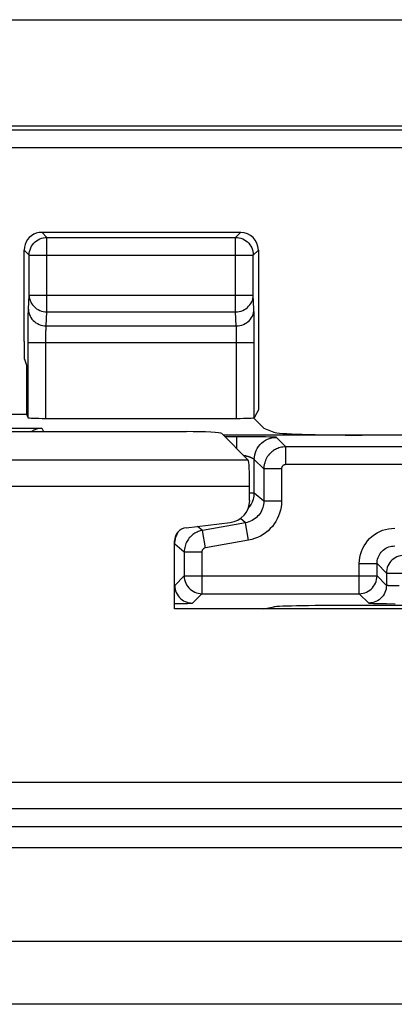
# Model space of a CAD drawing. Units: millimetres. Extents: x -33.6 to 33.6, y -26.4 to 26.4.
# Drawn here: x 14.6 to 18.9, y 15.3 to 26.4 of the extents above; entities that cross this region are included whole.
import ezdxf

# ---------------------------------------------------------------- set-up
doc = ezdxf.new("R2010")
doc.units = ezdxf.units.MM
doc.header["$LTSCALE"] = 19.36
doc.layers.get('0').update_dxf_attribs({"linetype": 'CONTINUOUS'})
for name, color, linetype in [('ASSI', 7, 'CONTINUOUS'), ('DRAFT', 7, 'CONTINUOUS'), ('RACCORDO', 7, 'CONTINUOUS')]:
    doc.layers.add(name, color=color, linetype=linetype)

msp = doc.modelspace()

# ---------------------------------------------------------------- linework, layer by layer
at = {"color": 7, "linetype": 'CONTINUOUS'}
for p, q in [((-18.99, 26.4), (18.99, 26.4)), ((14.726, 21.945), (14.745, 21.907))]:
    msp.add_line(p, q, dxfattribs=at)
msp.add_ellipse((16.535, 21.729), major_axis=(0.4, 0), ratio=0.052408, start_param=0.05236, end_param=1.570796, dxfattribs=at)
at = {"layer": 'ASSI', "color": 7, "linetype": 'CONTINUOUS'}
for p, q in [((14.9, 24), (17.149, 24)), ((17.349, 23.8), (17.349, 21.998)), ((14.945, 21.9), (17.103, 21.9)), ((17.295, 21.905), (17.412, 21.788)), ((17.349, 21.998), (17.303, 21.907)), ((17.412, 21.788), (17.524, 21.743)), ((-16.535, 21.75), (16.535, 21.75)), ((16.934, 21.73), (17.235, 21.429)), ((19.225, 21.711), (18.521, 21.711)), ((17.25, 20.972), (17.25, 21.13)), ((16.532, 20.666), (17.03, 20.724)), ((16.4, 19.75), (16.4, 20.517)), ((19.6, 19.75), (16.4, 19.75))]:
    msp.add_line(p, q, dxfattribs=at)
at = {"layer": 'ASSI', "color": 250, "linetype": 'CONTINUOUS'}
for p, q in [((14.958, 23.942), (14.9, 24)), ((14.958, 23.102), (14.958, 23.942)), ((14.958, 23.942), (17.091, 23.942)), ((17.091, 23.942), (17.149, 24)), ((17.091, 23.102), (17.091, 23.942)), ((14.758, 23.742), (14.7, 23.8)), ((17.291, 23.742), (17.349, 23.8)), ((14.758, 23.29), (14.758, 23.742)), ((14.758, 23.742), (17.291, 23.742)), ((17.291, 23.746), (17.291, 23.742)), ((17.291, 23.29), (17.291, 23.742)), ((14.75, 23.131), (14.758, 23.29)), ((14.758, 23.29), (17.291, 23.29)), ((17.299, 23.131), (17.291, 23.29)), ((14.747, 22.995), (14.748, 23.043)), ((14.95, 22.943), (14.958, 23.102)), ((14.958, 23.102), (17.091, 23.102)), ((17.099, 22.943), (17.091, 23.102)), ((17.301, 23.047), (17.3, 23.086)), ((17.302, 23.002), (17.301, 23.047)), ((14.746, 22.913), (14.747, 22.995)), ((14.746, 22.821), (14.746, 22.913)), ((14.95, 22.943), (17.099, 22.943)), ((17.303, 22.95), (17.302, 23.002)), ((17.303, 22.857), (17.303, 22.95)), ((14.745, 21.907), (14.746, 22.821)), ((14.945, 21.9), (14.946, 22.788)), ((14.946, 22.819), (14.946, 22.848)), ((14.946, 22.788), (14.946, 22.819)), ((17.103, 22.822), (17.103, 22.852)), ((17.103, 22.789), (17.103, 22.822)), ((17.103, 22.755), (17.103, 22.789)), ((17.303, 21.907), (17.303, 22.857)), ((14.745, 22.755), (17.303, 22.755)), ((17.103, 21.9), (17.103, 22.755)), ((17.235, 21.429), (-17.235, 21.429)), ((17.25, 21.13), (-17.25, 21.13)), ((-32.37, 17.795), (32.37, 17.795)), ((-32.37, 17.495), (32.37, 17.495)), ((-23.074, 17.292), (32.167, 17.292)), ((-23.115, 17.057), (32.167, 17.057)), ((32.349, 15.993), (-20.503, 15.993)), ((33.147, 15.286), (-20.503, 15.286))]:
    msp.add_line(p, q, dxfattribs=at)
at = {"layer": 'ASSI', "color": 7, "linetype": 'CONTINUOUS'}
for points in [[(14.758, 23.742), (14.759, 23.763), (14.762, 23.784), (14.768, 23.804), (14.775, 23.824), (14.785, 23.843), (14.796, 23.86), (14.809, 23.876), (14.824, 23.891), (14.841, 23.904), (14.858, 23.916), (14.877, 23.925), (14.896, 23.933), (14.917, 23.938), (14.921, 23.939)], [(17.128, 23.939), (17.132, 23.938), (17.152, 23.933), (17.172, 23.925), (17.191, 23.916), (17.208, 23.904), (17.225, 23.891), (17.24, 23.876), (17.253, 23.86), (17.264, 23.843), (17.274, 23.824), (17.281, 23.804), (17.287, 23.784), (17.29, 23.763), (17.291, 23.746)]]:
    msp.add_lwpolyline(points, dxfattribs=at)
at = {"layer": 'ASSI', "color": 250, "linetype": 'CONTINUOUS'}
for points in [[(14.921, 23.939), (14.937, 23.941), (14.958, 23.942)], [(17.091, 23.942), (17.112, 23.941), (17.128, 23.939)], [(14.758, 23.29), (14.759, 23.27), (14.762, 23.251), (14.768, 23.232), (14.775, 23.214), (14.785, 23.196), (14.796, 23.18), (14.81, 23.165), (14.824, 23.151), (14.841, 23.138), (14.858, 23.128), (14.877, 23.119), (14.896, 23.111), (14.916, 23.106), (14.937, 23.103), (14.958, 23.102)], [(17.091, 23.102), (17.112, 23.103), (17.132, 23.106), (17.153, 23.111), (17.172, 23.119), (17.191, 23.128), (17.208, 23.138), (17.224, 23.151), (17.239, 23.165), (17.253, 23.18), (17.264, 23.196), (17.274, 23.214), (17.281, 23.232), (17.287, 23.251), (17.29, 23.27), (17.291, 23.29)], [(14.748, 23.043), (14.748, 23.085), (14.749, 23.102), (14.749, 23.118), (14.75, 23.131)], [(14.75, 23.131), (14.751, 23.111), (14.755, 23.092), (14.76, 23.073), (14.768, 23.055), (14.777, 23.037), (14.789, 23.021), (14.802, 23.006), (14.817, 22.992), (14.833, 22.979), (14.85, 22.969), (14.869, 22.96), (14.888, 22.953), (14.909, 22.947), (14.929, 22.944), (14.95, 22.943)], [(17.099, 22.943), (17.12, 22.944), (17.14, 22.947), (17.16, 22.953), (17.18, 22.96), (17.199, 22.969), (17.216, 22.979), (17.232, 22.992), (17.247, 23.006), (17.26, 23.021), (17.272, 23.037), (17.281, 23.055), (17.289, 23.073), (17.294, 23.092), (17.298, 23.111), (17.299, 23.131)], [(17.3, 23.086), (17.3, 23.102), (17.299, 23.118), (17.299, 23.131)], [(14.946, 22.848), (14.947, 22.875), (14.947, 22.887), (14.948, 22.899), (14.948, 22.91), (14.948, 22.92), (14.949, 22.929), (14.949, 22.937), (14.95, 22.943)], [(17.102, 22.89), (17.101, 22.901), (17.101, 22.911), (17.1, 22.92), (17.1, 22.929), (17.099, 22.937), (17.099, 22.943)], [(17.103, 22.852), (17.102, 22.866), (17.102, 22.89)]]:
    msp.add_lwpolyline(points, dxfattribs=at)
at = {"layer": 'ASSI', "color": 7, "linetype": 'CONTINUOUS'}
for centre, major_axis, ratio, start_param, end_param in [((14.9, 23.8), (0.141, -0.141), 0.999695, 2.670464, 3.926839), ((14.9, 23.8), (-0.141, 0.141), 0.999695, -0.785246, -0.471129), ((17.149, 23.8), (0.141, 0.141), 0.999695, -0.785246, 0.785246), ((14.945, 21.907), (0.2, 0), 0.034921, -3.124139, -1.570796), ((17.103, 21.907), (0.2, 0), 0.034921, -1.570796, -0.017453), ((16.535, 21.729), (0.4, 0), 0.052408, 0.05236, 1.570796), ((18.521, 21.746), (1, 0), 0.034921, -3.054326, -1.570796), ((17.234, 21.13), (0, 0.3), 0.052408, -1.570796, -0.05236), ((17, 20.973), (0.187, -0.167), 0.99755, -0.725626, 0.725626), ((16.55, 20.516), (0.112, -0.1), 0.99755, 2.415967, 3.867218)]:
    msp.add_ellipse(centre, major_axis=major_axis, ratio=ratio, start_param=start_param, end_param=end_param, dxfattribs=at)
at = {"layer": 'DRAFT', "color": 7, "linetype": 'CONTINUOUS'}
for p, q in [((14.726, 22.5), (14.726, 21.945)), ((14.726, 21.945), (12.6, 21.945)), ((-16.535, 21.75), (16.535, 21.75)), ((19.27, 19.788), (18.521, 19.788)), ((17.412, 19.75), (17.524, 19.772))]:
    msp.add_line(p, q, dxfattribs=at)
msp.add_ellipse((18.521, 19.771), major_axis=(1, 0), ratio=0.017455, start_param=1.570796, end_param=3.054326, dxfattribs=at)
at = {"layer": 'RACCORDO', "color": 7, "linetype": 'CONTINUOUS'}
for p, q in [((32.4, 25.2), (0.548, 25.2)), ((14.7, 22.768), (14.7, 23.8)), ((14.703, 22.569), (14.726, 22.5)), ((14.562, 21.788), (14.9, 21.788)), ((16.934, 21.73), (17.235, 21.429)), ((18.521, 21.711), (16.953, 21.711)), ((17.25, 20.972), (17.25, 21.13))]:
    msp.add_line(p, q, dxfattribs=at)
at = {"layer": 'RACCORDO', "color": 250, "linetype": 'CONTINUOUS'}
for p, q in [((0.642, 25.158), (32.358, 25.158)), ((0.442, 24.958), (32.158, 24.958)), ((14.9, 21.788), (14.919, 21.75)), ((17.103, 21.692), (16.972, 21.692)), ((17.103, 21.692), (17.103, 21.561)), ((17.37, 21.691), (17.284, 21.692)), ((17.428, 21.69), (17.37, 21.691)), ((17.553, 21.685), (17.66, 21.579)), ((17.66, 21.379), (17.66, 21.579)), ((19.948, 21.579), (17.66, 21.579)), ((17.235, 21.429), (-17.235, 21.429)), ((17.303, 21.057), (17.303, 21.435)), ((17.303, 21.435), (17.41, 21.329)), ((19.986, 21.379), (17.66, 21.379)), ((17.41, 21.329), (17.41, 20.967)), ((17.61, 21.329), (17.41, 21.329)), ((17.61, 21.329), (17.61, 20.967)), ((17.25, 21.13), (-17.25, 21.13)), ((17.303, 21.057), (17.25, 21.057)), ((17.41, 20.967), (17.303, 21.057)), ((17.61, 20.967), (17.41, 20.967)), ((16.717, 20.635), (16.662, 20.681)), ((17.203, 20.721), (16.717, 20.635)), ((17.203, 20.721), (17.146, 20.769)), ((17.238, 20.524), (17.203, 20.721)), ((16.751, 20.438), (16.717, 20.635)), ((16.51, 20.389), (16.403, 20.479)), ((17.238, 20.524), (16.751, 20.438)), ((16.51, 20.389), (16.51, 20.121)), ((16.71, 20.389), (16.51, 20.389)), ((16.71, 20.389), (16.71, 19.921)), ((18.49, 19.921), (18.49, 20.26)), ((18.49, 20.26), (18.69, 20.26)), ((18.69, 20.121), (18.69, 20.26)), ((18.69, 20.26), (18.797, 20.153)), ((16.51, 20.121), (16.403, 20.014)), ((16.51, 20.121), (18.69, 20.121)), ((18.797, 20.014), (18.69, 20.121)), ((18.797, 20.153), (18.797, 20.014)), ((18.797, 20.153), (19.678, 20.153)), ((16.71, 19.921), (16.603, 19.815)), ((16.71, 19.921), (18.49, 19.921)), ((18.597, 19.815), (18.49, 19.921)), ((16.484, 19.81), (16.529, 19.811)), ((18.741, 19.809), (18.791, 19.809)), ((-32.37, 17.795), (32.37, 17.795)), ((-32.37, 17.495), (32.37, 17.495)), ((-23.074, 17.292), (32.167, 17.292)), ((-23.115, 17.057), (32.167, 17.057)), ((32.349, 15.993), (-20.503, 15.993)), ((33.147, 15.286), (-20.503, 15.286))]:
    msp.add_line(p, q, dxfattribs=at)
at = {"layer": 'RACCORDO', "color": 7, "linetype": 'CONTINUOUS'}
for points in [[(17.284, 21.692), (17.267, 21.692), (17.103, 21.692)], [(18.993, 20.353), (18.976, 20.352), (18.955, 20.349), (18.935, 20.344), (18.915, 20.336), (18.896, 20.326), (18.879, 20.315), (18.862, 20.302), (18.848, 20.287), (18.834, 20.271), (18.823, 20.253), (18.814, 20.234), (18.806, 20.215), (18.801, 20.195), (18.8, 20.19)], [(18.791, 19.809), (18.798, 19.809), (18.894, 19.808)]]:
    msp.add_lwpolyline(points, dxfattribs=at)
at = {"layer": 'RACCORDO', "color": 250, "linetype": 'CONTINUOUS'}
for points in [[(17.303, 21.435), (17.305, 21.461), (17.309, 21.487), (17.316, 21.513), (17.325, 21.537), (17.337, 21.56), (17.351, 21.582), (17.368, 21.603), (17.386, 21.621), (17.406, 21.638), (17.428, 21.652), (17.452, 21.664), (17.476, 21.673), (17.501, 21.68), (17.527, 21.684), (17.553, 21.685)], [(17.553, 21.685), (17.552, 21.686), (17.547, 21.686), (17.539, 21.687), (17.528, 21.687), (17.513, 21.688), (17.496, 21.689), (17.476, 21.689), (17.428, 21.69)], [(17.66, 21.579), (17.643, 21.578), (17.626, 21.576), (17.61, 21.574), (17.595, 21.57), (17.581, 21.566), (17.568, 21.561), (17.555, 21.556), (17.543, 21.55), (17.532, 21.543), (17.521, 21.537), (17.512, 21.53), (17.502, 21.523), (17.494, 21.516), (17.486, 21.508), (17.479, 21.501), (17.472, 21.494), (17.466, 21.486), (17.46, 21.479), (17.455, 21.472), (17.45, 21.465), (17.446, 21.457), (17.442, 21.45), (17.438, 21.443), (17.434, 21.436), (17.431, 21.428), (17.428, 21.421), (17.425, 21.413), (17.422, 21.405), (17.42, 21.397), (17.417, 21.388), (17.415, 21.38), (17.414, 21.37), (17.412, 21.361), (17.411, 21.351), (17.41, 21.34), (17.41, 21.329)], [(17.181, 21.484), (17.182, 21.484), (17.187, 21.482), (17.192, 21.481), (17.197, 21.48), (17.202, 21.479), (17.207, 21.478), (17.211, 21.477), (17.216, 21.475), (17.22, 21.474), (17.225, 21.473), (17.229, 21.472), (17.233, 21.47), (17.237, 21.469), (17.241, 21.468), (17.244, 21.466), (17.248, 21.465), (17.252, 21.464), (17.255, 21.462), (17.258, 21.461), (17.261, 21.46), (17.264, 21.459), (17.267, 21.457), (17.27, 21.456), (17.273, 21.455), (17.275, 21.454), (17.278, 21.452), (17.28, 21.451), (17.282, 21.45), (17.285, 21.449), (17.287, 21.448), (17.288, 21.447), (17.29, 21.446), (17.292, 21.445), (17.293, 21.444), (17.295, 21.443), (17.296, 21.442), (17.297, 21.441), (17.298, 21.44), (17.299, 21.439)], [(17.299, 21.439), (17.3, 21.439), (17.301, 21.438), (17.302, 21.437), (17.302, 21.437), (17.303, 21.436), (17.303, 21.436), (17.303, 21.436), (17.303, 21.435)], [(17.66, 21.379), (17.657, 21.379), (17.653, 21.378), (17.65, 21.378), (17.647, 21.377), (17.644, 21.376), (17.642, 21.375), (17.639, 21.374), (17.637, 21.373), (17.634, 21.372), (17.632, 21.37), (17.63, 21.369), (17.628, 21.368), (17.627, 21.366), (17.625, 21.365), (17.624, 21.363), (17.622, 21.362), (17.621, 21.36), (17.62, 21.359), (17.619, 21.357), (17.618, 21.356), (17.617, 21.354), (17.616, 21.353), (17.616, 21.352), (17.615, 21.35), (17.614, 21.349), (17.614, 21.347), (17.613, 21.346), (17.612, 21.344), (17.612, 21.342), (17.611, 21.341), (17.611, 21.339), (17.611, 21.337), (17.61, 21.335), (17.61, 21.333), (17.61, 21.331), (17.61, 21.329)], [(17.297, 21.002), (17.301, 21.02), (17.303, 21.038), (17.303, 21.057)], [(17.41, 20.967), (17.409, 20.948), (17.407, 20.929), (17.403, 20.91), (17.398, 20.892), (17.392, 20.874), (17.384, 20.856), (17.375, 20.839), (17.364, 20.823), (17.353, 20.808), (17.34, 20.794), (17.326, 20.78), (17.311, 20.768), (17.294, 20.757), (17.277, 20.747), (17.259, 20.738), (17.241, 20.731), (17.222, 20.725), (17.203, 20.721)], [(17.232, 20.881), (17.242, 20.892), (17.251, 20.904), (17.26, 20.916), (17.268, 20.928), (17.275, 20.942), (17.282, 20.956), (17.288, 20.97), (17.293, 20.986), (17.297, 21.002)], [(17.61, 20.967), (17.609, 20.932), (17.605, 20.898), (17.598, 20.864), (17.589, 20.831), (17.577, 20.798), (17.563, 20.767), (17.546, 20.737), (17.528, 20.708), (17.507, 20.681), (17.483, 20.655), (17.458, 20.63), (17.431, 20.608), (17.402, 20.588), (17.371, 20.57), (17.339, 20.555), (17.306, 20.542), (17.273, 20.532), (17.238, 20.524)], [(16.416, 20.557), (16.423, 20.575), (16.431, 20.593), (16.44, 20.61)], [(16.588, 20.571), (16.578, 20.56), (16.568, 20.55), (16.559, 20.538), (16.551, 20.526), (16.543, 20.514), (16.536, 20.501), (16.53, 20.487), (16.524, 20.473), (16.52, 20.458), (16.516, 20.442), (16.513, 20.425), (16.511, 20.408), (16.51, 20.389)], [(16.717, 20.635), (16.704, 20.633), (16.691, 20.63), (16.679, 20.626), (16.667, 20.621), (16.655, 20.616), (16.644, 20.611), (16.632, 20.604), (16.621, 20.597), (16.609, 20.589), (16.599, 20.58), (16.588, 20.571)], [(18.49, 20.26), (18.492, 20.295), (18.496, 20.329), (18.503, 20.363), (18.514, 20.396), (18.527, 20.429), (18.543, 20.46), (18.562, 20.489), (18.583, 20.517), (18.607, 20.543), (18.633, 20.566), (18.66, 20.588), (18.69, 20.606), (18.721, 20.622), (18.753, 20.636), (18.787, 20.646), (18.82, 20.654), (18.855, 20.658), (18.89, 20.66)], [(16.403, 20.479), (16.404, 20.499), (16.407, 20.519), (16.411, 20.538), (16.416, 20.557)], [(18.69, 20.26), (18.691, 20.277), (18.693, 20.294), (18.697, 20.311), (18.702, 20.328), (18.709, 20.344), (18.717, 20.36), (18.726, 20.375), (18.737, 20.389), (18.748, 20.401), (18.761, 20.413), (18.775, 20.424), (18.79, 20.433), (18.805, 20.441), (18.822, 20.448), (18.838, 20.453), (18.855, 20.457), (18.873, 20.459), (18.89, 20.46)], [(16.751, 20.438), (16.749, 20.438), (16.746, 20.437), (16.744, 20.437), (16.741, 20.436), (16.739, 20.435), (16.737, 20.434), (16.734, 20.432), (16.732, 20.431), (16.73, 20.429), (16.728, 20.427), (16.726, 20.426), (16.724, 20.423), (16.722, 20.421), (16.72, 20.419), (16.718, 20.417), (16.717, 20.414), (16.715, 20.412), (16.714, 20.409), (16.713, 20.406), (16.712, 20.403), (16.711, 20.4), (16.711, 20.396), (16.71, 20.393), (16.71, 20.389)], [(16.51, 20.121), (16.511, 20.1), (16.514, 20.08), (16.52, 20.059), (16.527, 20.04), (16.537, 20.021), (16.548, 20.004), (16.561, 19.987), (16.576, 19.973), (16.592, 19.959), (16.61, 19.948), (16.629, 19.938), (16.648, 19.931), (16.668, 19.926), (16.689, 19.922), (16.71, 19.921)], [(18.49, 19.921), (18.511, 19.922), (18.532, 19.926), (18.552, 19.931), (18.571, 19.938), (18.59, 19.948), (18.608, 19.959), (18.624, 19.973), (18.639, 19.987), (18.652, 20.004), (18.663, 20.021), (18.673, 20.04), (18.68, 20.059), (18.686, 20.08), (18.689, 20.1), (18.69, 20.121)], [(18.8, 20.19), (18.798, 20.174), (18.797, 20.153)], [(16.403, 20.014), (16.405, 19.994), (16.408, 19.973), (16.413, 19.953), (16.421, 19.933), (16.43, 19.915), (16.442, 19.897), (16.455, 19.881), (16.47, 19.866), (16.486, 19.853), (16.503, 19.841), (16.522, 19.832), (16.542, 19.824), (16.562, 19.819), (16.583, 19.816), (16.603, 19.815)], [(18.797, 20.014), (18.795, 19.994), (18.792, 19.973), (18.787, 19.953), (18.779, 19.933), (18.77, 19.915), (18.758, 19.897), (18.745, 19.881), (18.73, 19.866), (18.714, 19.853), (18.697, 19.841), (18.678, 19.832), (18.658, 19.824), (18.638, 19.819), (18.617, 19.816), (18.597, 19.815)], [(18.882, 20.009), (18.86, 20.01), (18.85, 20.01), (18.841, 20.01), (18.834, 20.011), (18.827, 20.011), (18.821, 20.011), (18.816, 20.012), (18.812, 20.012), (18.808, 20.012), (18.805, 20.013), (18.802, 20.013), (18.8, 20.013), (18.799, 20.014), (18.798, 20.014), (18.797, 20.014), (18.797, 20.014)], [(18.941, 20.008), (18.909, 20.008), (18.895, 20.009), (18.882, 20.009)], [(16.409, 19.809), (16.431, 19.809), (16.484, 19.81)], [(16.529, 19.811), (16.548, 19.811), (16.564, 19.812), (16.578, 19.812), (16.589, 19.813), (16.596, 19.813), (16.601, 19.814), (16.603, 19.815)], [(18.597, 19.815), (18.599, 19.814), (18.604, 19.813), (18.611, 19.813), (18.622, 19.812), (18.636, 19.812), (18.652, 19.811), (18.671, 19.811), (18.692, 19.81), (18.741, 19.809)]]:
    msp.add_lwpolyline(points, dxfattribs=at)
at = {"layer": 'RACCORDO', "color": 7, "linetype": 'CONTINUOUS'}
for centre, major_axis, ratio, start_param, end_param in [((14.703, 22.768), (0, 0.2), 0.017455, -4.712389, -3.193953), ((14.9, 21.588), (-0.089, 0.179), 0.999239, -0.463221, 0.165339), ((17.234, 21.13), (0, 0.3), 0.052408, -1.570796, -0.05236)]:
    msp.add_ellipse(centre, major_axis=major_axis, ratio=ratio, start_param=start_param, end_param=end_param, dxfattribs=at)

doc.saveas('drawing.dxf')
